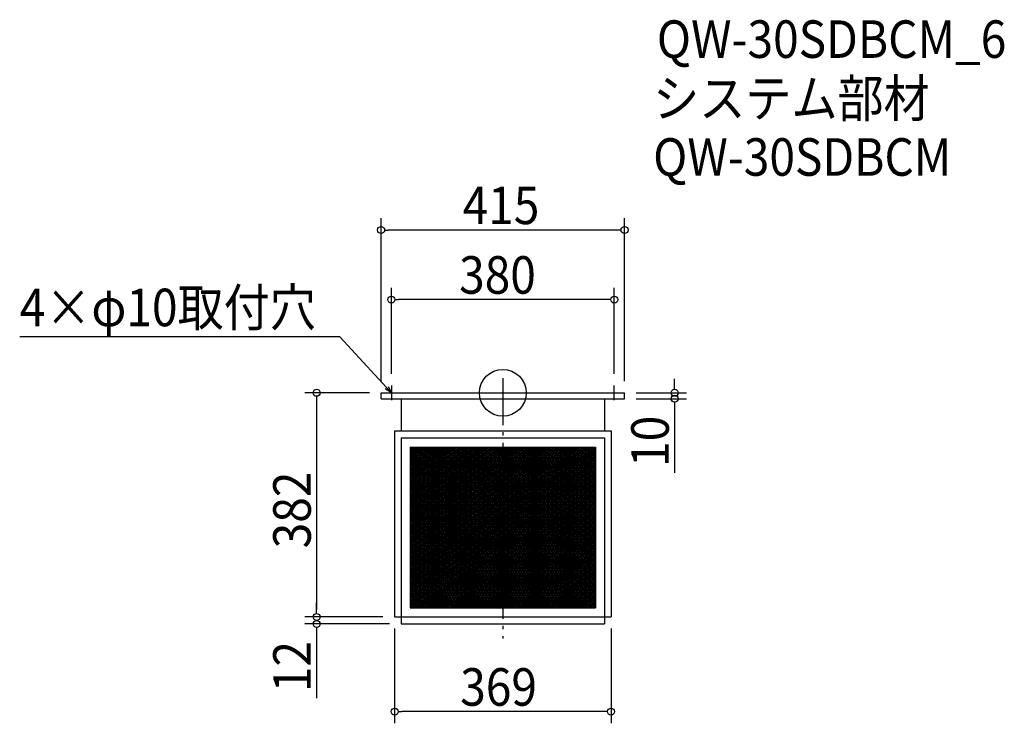
# Model space of a CAD drawing. Extents: x -824 to 855, y -563 to 636.
import ezdxf

# ---------------------------------------------------------------- set-up
doc = ezdxf.new("R2010")
doc.units = 0
doc.header["$LTSCALE"] = 20
doc.header["$MEASUREMENT"] = 0
doc.header["$PDMODE"] = 3
doc.header["$PDSIZE"] = -2
doc.linetypes.add('DASHDOT', pattern=[5.5, 4, -0.6, 0.3, -0.6])
doc.layers.get('0').update_dxf_attribs({"linetype": 'CONTINUOUS'})
for name, color, linetype in [('ARRANGE', 1, 'CONTINUOUS'), ('BASIS', 6, 'DASHDOT'), ('DETAIL', 5, 'CONTINUOUS'), ('ETC', 61, 'CONTINUOUS'), ('NOTE', 4, 'CONTINUOUS'), ('OUTLINE', 3, 'CONTINUOUS'), ('SIZE', 30, 'CONTINUOUS')]:
    doc.layers.add(name, color=color, linetype=linetype)
doc.styles.get("Standard").update_dxf_attribs({"font": 'SIMPLEX.shx', "width": 0.9, "height": 64, "bigfont": 'BIGFONT.shx'})

# ---------------------------------------------------------------- blocks, each defined once
blk = doc.blocks.new('_OPEN30')
at = {"color": 0, "linetype": 'ByBlock'}
for p, q in [((-1, 0.27), (0, 0)), ((0, 0), (-1, -0.27)), ((0, 0), (-1, 0))]:
    blk.add_line(p, q, dxfattribs=at)
blk = doc.blocks.new('*U74')
at = {"layer": 'NOTE'}
blk.add_lwpolyline([(-198.1, 8.8), (-277.9, 95.5), (-823.7, 95.5)], dxfattribs=at)
at = {"layer": 'NOTE', "xscale": 12, "yscale": 12, "zscale": 12, "rotation": 312.6090116116894}
blk.add_blockref('_OPEN30', (-190, 0), dxfattribs=at)
blk = doc.blocks.new('*U75')
at = {"layer": 'NOTE', "width": 0.9}
blk.add_text('4×φ10取付穴', height=64, dxfattribs=at).set_placement((-823.7, 113.5))
blk = doc.blocks.new('*X76')
at = {"color": 0}
for p, q in [((-157.9, -158.8), (-58.5, -92.6)), ((-157.9, -155.8), (-63, -92.6)), ((-157.9, -152.8), (-67.5, -92.6)), ((-157.9, -149.8), (-72, -92.6)), ((-157.9, -146.8), (-76.5, -92.6)), ((-157.9, -143.8), (-81, -92.6)), ((-157.9, -140.8), (-85.5, -92.6)), ((-157.9, -137.8), (-90, -92.6)), ((-157.9, -134.8), (-94.5, -92.6)), ((-157.9, -131.8), (-99, -92.6)), ((-157.9, -128.8), (-103.5, -92.6)), ((-157.9, -125.8), (-108, -92.6)), ((-157.9, -122.8), (-112.5, -92.6)), ((-157.9, -119.8), (-117, -92.6)), ((-157.9, -116.8), (-121.5, -92.6)), ((-157.9, -113.8), (-126, -92.6)), ((-157.9, -110.8), (-130.5, -92.6)), ((-157.9, -107.8), (-135, -92.6)), ((-157.9, -104.8), (-139.5, -92.6)), ((-157.9, -101.8), (-144, -92.6)), ((-157.9, -98.8), (-148.5, -92.6)), ((-157.9, -95.8), (-153, -92.6)), ((-157.9, -92.8), (-157.5, -92.6)), ((-157.9, -161.8), (-57.9, -95.2)), ((-157.9, -164.8), (-57.9, -98.2)), ((-57.9, -236.2), (157.4, -92.6)), ((-57.9, -233.2), (152.9, -92.6)), ((-57.9, -230.2), (148.4, -92.6)), ((-57.9, -227.2), (143.9, -92.6)), ((-57.9, -224.2), (139.4, -92.6)), ((-57.9, -221.2), (134.9, -92.6)), ((-57.9, -218.2), (130.4, -92.6)), ((-57.9, -215.2), (125.9, -92.6)), ((-57.9, -212.2), (121.4, -92.6)), ((-57.9, -209.2), (116.9, -92.6)), ((-57.9, -206.2), (112.4, -92.6)), ((-57.9, -203.2), (107.9, -92.6)), ((-57.9, -200.2), (103.4, -92.6)), ((-57.9, -197.2), (98.9, -92.6)), ((-57.9, -194.2), (94.4, -92.6)), ((-57.9, -191.2), (89.9, -92.6)), ((-57.9, -188.2), (85.4, -92.6)), ((-57.9, -185.2), (80.9, -92.6)), ((-57.9, -182.2), (76.4, -92.6)), ((-57.9, -179.2), (72, -92.6)), ((-57.9, -176.2), (67.5, -92.6)), ((-57.9, -173.2), (63, -92.6)), ((-57.9, -170.2), (58.5, -92.6)), ((-57.9, -167.2), (54, -92.6)), ((-57.9, -164.2), (49.5, -92.6)), ((-57.9, -161.2), (45, -92.6)), ((-57.9, -158.2), (40.5, -92.6)), ((-57.9, -155.2), (36, -92.6)), ((-57.9, -152.2), (31.5, -92.6)), ((-57.9, -149.2), (27, -92.6)), ((-57.9, -146.2), (22.5, -92.6)), ((-57.9, -143.2), (18, -92.6)), ((-57.9, -140.2), (13.5, -92.6)), ((-57.9, -137.2), (9, -92.6)), ((-57.9, -134.2), (4.5, -92.6)), ((-57.9, -131.2), (0, -92.6)), ((-57.9, -128.2), (-4.5, -92.6)), ((-57.9, -125.2), (-9, -92.6)), ((-57.9, -122.2), (-13.5, -92.6)), ((-57.9, -119.2), (-18, -92.6)), ((-57.9, -116.2), (-22.5, -92.6)), ((-57.9, -113.2), (-27, -92.6)), ((-57.9, -110.2), (-31.5, -92.6)), ((-57.9, -107.2), (-36, -92.6)), ((-57.9, -104.2), (-40.5, -92.6)), ((-57.9, -101.2), (-45, -92.6)), ((-57.9, -98.2), (-49.5, -92.6)), ((-57.9, -95.2), (-54, -92.6)), ((-57.9, -239.2), (157.9, -95.3)), ((-57.9, -242.2), (157.9, -98.3)), ((-157.9, -167.8), (-57.9, -101.2)), ((-157.9, -170.8), (-57.9, -104.2)), ((-157.9, -173.8), (-57.9, -107.2)), ((-157.9, -176.8), (-57.9, -110.2)), ((-157.9, -179.8), (-57.9, -113.2)), ((-157.9, -182.8), (-57.9, -116.2)), ((-57.9, -245.2), (157.9, -101.3)), ((-57.9, -248.2), (157.9, -104.3)), ((-57.9, -251.2), (157.9, -107.3)), ((-57.9, -254.2), (157.9, -110.3)), ((-57.9, -257.2), (157.9, -113.3)), ((-57.9, -260.2), (157.9, -116.3)), ((-157.9, -185.8), (-57.9, -119.2)), ((-157.9, -188.8), (-57.9, -122.2)), ((-157.9, -191.8), (-57.9, -125.2)), ((-157.9, -194.8), (-57.9, -128.2)), ((-157.9, -197.8), (-57.9, -131.2)), ((-157.9, -200.8), (-57.9, -134.2)), ((-57.9, -263.2), (157.9, -119.3)), ((-57.9, -266.2), (157.9, -122.3)), ((-57.9, -269.2), (157.9, -125.3)), ((-57.9, -272.2), (157.9, -128.3)), ((-57.9, -275.2), (157.9, -131.3)), ((-157.9, -203.8), (-57.9, -137.2)), ((-157.9, -206.8), (-57.9, -140.2)), ((-157.9, -209.8), (-57.9, -143.2)), ((-157.9, -212.8), (-57.9, -146.2)), ((-157.9, -215.8), (-57.9, -149.2)), ((-57.9, -278.2), (157.9, -134.3)), ((-57.9, -281.2), (157.9, -137.3)), ((-57.9, -284.2), (157.9, -140.3)), ((-56.8, -286.4), (157.9, -143.3)), ((-52.3, -286.4), (157.9, -146.3)), ((-47.8, -286.4), (157.9, -149.3)), ((-157.9, -218.8), (-57.9, -152.2)), ((-157.9, -221.8), (-57.9, -155.2)), ((-157.9, -224.8), (-57.9, -158.2)), ((-157.9, -227.8), (-57.9, -161.2)), ((-157.9, -230.8), (-57.9, -164.2)), ((-157.9, -233.8), (-57.9, -167.2)), ((-43.3, -286.4), (157.9, -152.3)), ((-38.8, -286.4), (157.9, -155.3)), ((-34.3, -286.4), (157.9, -158.3)), ((-29.8, -286.4), (157.9, -161.3)), ((-25.3, -286.4), (157.9, -164.3)), ((-20.8, -286.4), (157.9, -167.3)), ((-157.9, -236.8), (-57.9, -170.2)), ((-157.9, -239.8), (-57.9, -173.2)), ((-157.9, -242.8), (-57.9, -176.2)), ((-157.9, -245.8), (-57.9, -179.2)), ((-157.9, -248.8), (-57.9, -182.2)), ((-16.3, -286.4), (157.9, -170.3)), ((-11.8, -286.4), (157.9, -173.3)), ((-7.3, -286.4), (157.9, -176.3)), ((-2.8, -286.4), (157.9, -179.3)), ((1.7, -286.4), (157.9, -182.3)), ((-157.9, -251.8), (-57.9, -185.2)), ((-157.9, -254.8), (-57.9, -188.2)), ((-157.9, -257.8), (-57.9, -191.2)), ((-157.9, -260.8), (-57.9, -194.2)), ((-157.9, -263.8), (-57.9, -197.2)), ((-157.9, -266.8), (-57.9, -200.2)), ((6.2, -286.4), (157.9, -185.3)), ((10.7, -286.4), (157.9, -188.3)), ((15.2, -286.4), (157.9, -191.3)), ((19.7, -286.4), (157.9, -194.3)), ((24.2, -286.4), (157.9, -197.3)), ((28.7, -286.4), (157.9, -200.3)), ((-157.9, -269.8), (-57.9, -203.2)), ((-157.9, -272.8), (-57.9, -206.2)), ((-157.9, -275.8), (-57.9, -209.2)), ((-157.9, -278.8), (-57.9, -212.2)), ((-157.9, -281.8), (-57.9, -215.2)), ((-157.9, -284.8), (-57.9, -218.2)), ((33.2, -286.4), (157.9, -203.3)), ((37.7, -286.4), (157.9, -206.3)), ((42.2, -286.4), (157.9, -209.3)), ((46.7, -286.4), (157.9, -212.3)), ((51.2, -286.4), (157.9, -215.3)), ((-157.9, -287.8), (-57.9, -221.2)), ((-157.9, -290.8), (-57.9, -224.2)), ((-157.9, -293.8), (-57.9, -227.2)), ((-157.9, -296.8), (-57.9, -230.2)), ((-157.9, -299.8), (-57.9, -233.2)), ((55.7, -286.4), (157.9, -218.3)), ((60.2, -286.4), (157.9, -221.3)), ((64.7, -286.4), (157.9, -224.3)), ((69.2, -286.4), (157.9, -227.3)), ((73.7, -286.4), (157.9, -230.3)), ((78.2, -286.4), (157.9, -233.3)), ((-157.9, -302.8), (-57.9, -236.2)), ((-157.9, -305.8), (-57.9, -239.2)), ((-157.9, -308.8), (-57.9, -242.2)), ((-157.9, -311.8), (-57.9, -245.2)), ((-157.9, -314.8), (-57.9, -248.2)), ((-157.9, -317.8), (-57.9, -251.2)), ((82.7, -286.4), (157.9, -236.3)), ((87.2, -286.4), (157.9, -239.3)), ((91.7, -286.4), (157.9, -242.3)), ((96.2, -286.4), (157.9, -245.3)), ((100.7, -286.4), (157.9, -248.3)), ((105.2, -286.4), (157.9, -251.3)), ((-157.9, -320.8), (-57.9, -254.2)), ((-157.9, -323.8), (-57.9, -257.2)), ((-157.9, -326.8), (-57.9, -260.2)), ((-157.9, -329.8), (-57.9, -263.2)), ((-157.9, -332.8), (-57.9, -266.2)), ((109.7, -286.4), (157.9, -254.3)), ((114.2, -286.4), (157.9, -257.3)), ((118.7, -286.4), (157.9, -260.3)), ((123.2, -286.4), (157.9, -263.3)), ((127.7, -286.4), (157.9, -266.3)), ((-157.9, -335.8), (-57.9, -269.2)), ((-157.9, -338.8), (-57.9, -272.2)), ((-157.9, -341.8), (-57.9, -275.2)), ((-157.9, -344.8), (-57.9, -278.2)), ((-157.9, -347.8), (-57.9, -281.2)), ((-157.9, -350.8), (-57.9, -284.2)), ((132.2, -286.4), (157.9, -269.3)), ((136.7, -286.4), (157.9, -272.3)), ((141.2, -286.4), (157.9, -275.3)), ((145.7, -286.4), (157.9, -278.3)), ((150.2, -286.4), (157.9, -281.3)), ((154.7, -286.4), (157.9, -284.3)), ((-157.9, -365.8), (-38.8, -286.4)), ((-157.9, -362.8), (-43.3, -286.4)), ((-157.9, -359.8), (-47.8, -286.4)), ((-157.9, -356.8), (-52.3, -286.4)), ((-157.9, -353.8), (-56.8, -286.4)), ((-154.3, -366.4), (-34.3, -286.4)), ((-149.8, -366.4), (-29.8, -286.4)), ((-145.3, -366.4), (-25.3, -286.4)), ((-140.8, -366.4), (-20.8, -286.4)), ((-136.3, -366.4), (-16.3, -286.4)), ((-131.8, -366.4), (-11.8, -286.4)), ((-127.3, -366.4), (-7.3, -286.4)), ((-122.8, -366.4), (-2.8, -286.4)), ((-118.3, -366.4), (1.7, -286.4)), ((-113.8, -366.4), (6.2, -286.4)), ((-109.3, -366.4), (10.7, -286.4)), ((-104.8, -366.4), (15.2, -286.4)), ((-100.3, -366.4), (19.7, -286.4)), ((-95.8, -366.4), (24.2, -286.4)), ((-91.3, -366.4), (28.7, -286.4)), ((-86.8, -366.4), (33.2, -286.4)), ((-82.3, -366.4), (37.7, -286.4)), ((-77.8, -366.4), (42.2, -286.4)), ((-73.3, -366.4), (46.7, -286.4)), ((-68.8, -366.4), (51.2, -286.4)), ((-64.3, -366.4), (55.7, -286.4)), ((-59.8, -366.4), (60.2, -286.4)), ((-55.3, -366.4), (64.7, -286.4)), ((-50.8, -366.4), (69.2, -286.4)), ((-46.3, -366.4), (73.7, -286.4)), ((-41.8, -366.4), (78.2, -286.4)), ((-37.3, -366.4), (82.7, -286.4)), ((-32.8, -366.4), (87.2, -286.4)), ((-28.3, -366.4), (91.7, -286.4)), ((-23.8, -366.4), (96.2, -286.4)), ((-19.3, -366.4), (100.7, -286.4)), ((-14.8, -366.4), (105.2, -286.4)), ((-10.3, -366.4), (109.7, -286.4)), ((-5.8, -366.4), (114.2, -286.4)), ((-1.3, -366.4), (118.7, -286.4)), ((3.2, -366.4), (123.2, -286.4)), ((7.7, -366.4), (127.7, -286.4)), ((12.2, -366.4), (132.2, -286.4)), ((16.7, -366.4), (136.7, -286.4)), ((21.2, -366.4), (141.2, -286.4)), ((25.7, -366.4), (145.7, -286.4)), ((30.2, -366.4), (150.2, -286.4)), ((34.7, -366.4), (154.7, -286.4)), ((39.2, -366.4), (157.9, -287.3)), ((43.7, -366.4), (157.9, -290.3)), ((48.2, -366.4), (157.9, -293.3)), ((52.7, -366.4), (157.9, -296.3)), ((57.2, -366.4), (157.9, -299.3)), ((61.7, -366.4), (157.9, -302.3)), ((66.2, -366.4), (157.9, -305.3)), ((70.7, -366.4), (157.9, -308.3)), ((75.2, -366.4), (157.9, -311.3)), ((79.7, -366.4), (157.9, -314.3)), ((84.2, -366.4), (157.9, -317.3)), ((88.7, -366.4), (157.9, -320.3)), ((93.2, -366.4), (157.9, -323.3)), ((97.7, -366.4), (157.9, -326.3)), ((102.2, -366.4), (157.9, -329.3)), ((106.7, -366.4), (157.9, -332.3)), ((111.2, -366.4), (157.9, -335.3)), ((115.7, -366.4), (157.9, -338.3)), ((120.2, -366.4), (157.9, -341.3)), ((124.7, -366.4), (157.9, -344.3)), ((129.2, -366.4), (157.9, -347.3)), ((133.7, -366.4), (157.9, -350.3)), ((138.2, -366.4), (157.9, -353.3)), ((142.7, -366.4), (157.9, -356.3)), ((147.2, -366.4), (157.9, -359.3)), ((151.7, -366.4), (157.9, -362.3)), ((156.2, -366.4), (157.9, -365.3))]:
    blk.add_line(p, q, dxfattribs=at)
blk = doc.blocks.new('*X77')
at = {"color": 0}
for p, q in [((-157.9, -94.9), (-57.9, -161.6)), ((-157.9, -97.9), (-57.9, -164.6)), ((-156.9, -92.6), (-57.9, -158.6)), ((-152.4, -92.6), (-57.9, -155.6)), ((-147.9, -92.6), (-57.9, -152.6)), ((-143.4, -92.6), (-57.9, -149.6)), ((-138.9, -92.6), (-57.9, -146.6)), ((-134.4, -92.6), (-57.9, -143.6)), ((-129.9, -92.6), (-57.9, -140.6)), ((-125.4, -92.6), (-57.9, -137.6)), ((-120.9, -92.6), (-57.9, -134.6)), ((-116.4, -92.6), (-57.9, -131.6)), ((-111.9, -92.6), (-57.9, -128.6)), ((-107.4, -92.6), (-57.9, -125.6)), ((-102.9, -92.6), (-57.9, -122.6)), ((-98.4, -92.6), (-57.9, -119.6)), ((-93.9, -92.6), (-57.9, -116.6)), ((-89.4, -92.6), (-57.9, -113.6)), ((-84.9, -92.6), (-57.9, -110.6)), ((-80.4, -92.6), (-57.9, -107.6)), ((-75.9, -92.6), (-57.9, -104.6)), ((-71.4, -92.6), (-57.9, -101.6)), ((-66.9, -92.6), (-57.9, -98.6)), ((-62.4, -92.6), (-57.9, -95.6)), ((-57.9, -92.6), (157.9, -236.5)), ((-57.9, -92.6), (-57.9, -92.6)), ((-57.9, -95.6), (157.9, -239.5)), ((-57.9, -98.6), (157.9, -242.5)), ((-53.4, -92.6), (157.9, -233.5)), ((-48.9, -92.6), (157.9, -230.5)), ((-44.4, -92.6), (157.9, -227.5)), ((-39.9, -92.6), (157.9, -224.5)), ((-35.4, -92.6), (157.9, -221.5)), ((-30.9, -92.6), (157.9, -218.5)), ((-26.4, -92.6), (157.9, -215.5)), ((-21.9, -92.6), (157.9, -212.5)), ((-17.4, -92.6), (157.9, -209.5)), ((-12.9, -92.6), (157.9, -206.5)), ((-8.4, -92.6), (157.9, -203.5)), ((-3.9, -92.6), (157.9, -200.5)), ((0.6, -92.6), (157.9, -197.5)), ((5.1, -92.6), (157.9, -194.5)), ((9.6, -92.6), (157.9, -191.5)), ((14.1, -92.6), (157.9, -188.5)), ((18.6, -92.6), (157.9, -185.5)), ((23.1, -92.6), (157.9, -182.5)), ((27.6, -92.6), (157.9, -179.5)), ((32.1, -92.6), (157.9, -176.5)), ((36.6, -92.6), (157.9, -173.5)), ((41.1, -92.6), (157.9, -170.5)), ((45.6, -92.6), (157.9, -167.5)), ((50.1, -92.6), (157.9, -164.5)), ((54.6, -92.6), (157.9, -161.5)), ((59.1, -92.6), (157.9, -158.5)), ((63.6, -92.6), (157.9, -155.5)), ((68.1, -92.6), (157.9, -152.5)), ((72.6, -92.6), (157.9, -149.5)), ((77.1, -92.6), (157.9, -146.5)), ((81.6, -92.6), (157.9, -143.5)), ((86.1, -92.6), (157.9, -140.5)), ((90.6, -92.6), (157.9, -137.5)), ((95.1, -92.6), (157.9, -134.5)), ((99.6, -92.6), (157.9, -131.5)), ((104.1, -92.6), (157.9, -128.5)), ((108.6, -92.6), (157.9, -125.5)), ((113.1, -92.6), (157.9, -122.5)), ((117.6, -92.6), (157.9, -119.5)), ((122.1, -92.6), (157.9, -116.5)), ((126.6, -92.6), (157.9, -113.5)), ((131.1, -92.6), (157.9, -110.5)), ((135.6, -92.6), (157.9, -107.5)), ((140.1, -92.6), (157.9, -104.5)), ((144.6, -92.6), (157.9, -101.5)), ((149.1, -92.6), (157.9, -98.5)), ((153.6, -92.6), (157.9, -95.5)), ((-157.9, -100.9), (-57.9, -167.6)), ((-157.9, -103.9), (-57.9, -170.6)), ((-157.9, -106.9), (-57.9, -173.6)), ((-157.9, -109.9), (-57.9, -176.6)), ((-157.9, -112.9), (-57.9, -179.6)), ((-157.9, -115.9), (-57.9, -182.6)), ((-57.9, -101.6), (157.9, -245.5)), ((-57.9, -104.6), (157.9, -248.5)), ((-57.9, -107.6), (157.9, -251.5)), ((-57.9, -110.6), (157.9, -254.5)), ((-57.9, -113.6), (157.9, -257.5)), ((-57.9, -116.6), (157.9, -260.5)), ((-157.9, -118.9), (-57.9, -185.6)), ((-157.9, -121.9), (-57.9, -188.6)), ((-157.9, -124.9), (-57.9, -191.6)), ((-157.9, -127.9), (-57.9, -194.6)), ((-157.9, -130.9), (-57.9, -197.6)), ((-157.9, -133.9), (-57.9, -200.6)), ((-57.9, -119.6), (157.9, -263.5)), ((-57.9, -122.6), (157.9, -266.5)), ((-57.9, -125.6), (157.9, -269.5)), ((-57.9, -128.6), (157.9, -272.5)), ((-57.9, -131.6), (157.9, -275.5)), ((-157.9, -136.9), (-57.9, -203.6)), ((-157.9, -139.9), (-57.9, -206.6)), ((-157.9, -142.9), (-57.9, -209.6)), ((-157.9, -145.9), (-57.9, -212.6)), ((-157.9, -148.9), (-57.9, -215.6)), ((-57.9, -134.6), (157.9, -278.5)), ((-57.9, -137.6), (157.9, -281.5)), ((-57.9, -140.6), (157.9, -284.5)), ((-57.9, -143.6), (156.3, -286.4)), ((-57.9, -146.6), (151.8, -286.4)), ((-57.9, -149.6), (147.3, -286.4)), ((-157.9, -151.9), (-57.9, -218.6)), ((-157.9, -154.9), (-57.9, -221.6)), ((-157.9, -157.9), (-57.9, -224.6)), ((-157.9, -160.9), (-57.9, -227.6)), ((-157.9, -163.9), (-57.9, -230.6)), ((-157.9, -166.9), (-57.9, -233.6)), ((-57.9, -152.6), (142.8, -286.4)), ((-57.9, -155.6), (138.3, -286.4)), ((-57.9, -158.6), (133.8, -286.4)), ((-57.9, -161.6), (129.3, -286.4)), ((-57.9, -164.6), (124.8, -286.4)), ((-57.9, -167.6), (120.3, -286.4)), ((-157.9, -169.9), (-57.9, -236.6)), ((-157.9, -172.9), (-57.9, -239.6)), ((-157.9, -175.9), (-57.9, -242.6)), ((-157.9, -178.9), (-57.9, -245.6)), ((-157.9, -181.9), (-57.9, -248.6)), ((-57.9, -170.6), (115.8, -286.4)), ((-57.9, -173.6), (111.3, -286.4)), ((-57.9, -176.6), (106.8, -286.4)), ((-57.9, -179.6), (102.3, -286.4)), ((-57.9, -182.6), (97.8, -286.4)), ((-157.9, -184.9), (-57.9, -251.6)), ((-157.9, -187.9), (-57.9, -254.6)), ((-157.9, -190.9), (-57.9, -257.6)), ((-157.9, -193.9), (-57.9, -260.6)), ((-157.9, -196.9), (-57.9, -263.6)), ((-157.9, -199.9), (-57.9, -266.6)), ((-57.9, -185.6), (93.3, -286.4)), ((-57.9, -188.6), (88.8, -286.4)), ((-57.9, -191.6), (84.3, -286.4)), ((-57.9, -194.6), (79.8, -286.4)), ((-57.9, -197.6), (75.3, -286.4)), ((-57.9, -200.6), (70.8, -286.4)), ((-157.9, -202.9), (-57.9, -269.6)), ((-157.9, -205.9), (-57.9, -272.6)), ((-157.9, -208.9), (-57.9, -275.6)), ((-157.9, -211.9), (-57.9, -278.6)), ((-157.9, -214.9), (-57.9, -281.6)), ((-157.9, -217.9), (-57.9, -284.6)), ((-57.9, -203.6), (66.3, -286.4)), ((-57.9, -206.6), (61.8, -286.4)), ((-57.9, -209.6), (57.3, -286.4)), ((-57.9, -212.6), (52.8, -286.4)), ((-57.9, -215.6), (48.3, -286.4)), ((-157.9, -220.9), (60.3, -366.4)), ((-157.9, -223.9), (55.8, -366.4)), ((-157.9, -226.9), (51.3, -366.4)), ((-157.9, -229.9), (46.8, -366.4)), ((-157.9, -232.9), (42.3, -366.4)), ((-57.9, -218.6), (43.8, -286.4)), ((-57.9, -221.6), (39.3, -286.4)), ((-57.9, -224.6), (34.8, -286.4)), ((-57.9, -227.6), (30.3, -286.4)), ((-57.9, -230.6), (25.8, -286.4)), ((-57.9, -233.6), (21.3, -286.4)), ((-157.9, -235.9), (37.8, -366.4)), ((-157.9, -238.9), (33.3, -366.4)), ((-157.9, -241.9), (28.8, -366.4)), ((-157.9, -244.9), (24.3, -366.4)), ((-157.9, -247.9), (19.8, -366.4)), ((-157.9, -250.9), (15.3, -366.4)), ((-57.9, -236.6), (16.8, -286.4)), ((-57.9, -239.6), (12.3, -286.4)), ((-57.9, -242.6), (7.8, -286.4)), ((-57.9, -245.6), (3.3, -286.4)), ((-57.9, -248.6), (-1.2, -286.4)), ((-57.9, -251.6), (-5.7, -286.4)), ((-157.9, -253.9), (10.8, -366.4)), ((-157.9, -256.9), (6.3, -366.4)), ((-157.9, -259.9), (1.8, -366.4)), ((-157.9, -262.9), (-2.7, -366.4)), ((-157.9, -265.9), (-7.2, -366.4)), ((-57.9, -254.6), (-10.2, -286.4)), ((-57.9, -257.6), (-14.7, -286.4)), ((-57.9, -260.6), (-19.2, -286.4)), ((-57.9, -263.6), (-23.7, -286.4)), ((-57.9, -266.6), (-28.2, -286.4)), ((-157.9, -268.9), (-11.7, -366.4)), ((-157.9, -271.9), (-16.2, -366.4)), ((-157.9, -274.9), (-20.7, -366.4)), ((-157.9, -277.9), (-25.2, -366.4)), ((-157.9, -280.9), (-29.7, -366.4)), ((-157.9, -283.9), (-34.2, -366.4)), ((-57.9, -269.6), (-32.7, -286.4)), ((-57.9, -272.6), (-37.2, -286.4)), ((-57.9, -275.6), (-41.7, -286.4)), ((-57.9, -278.6), (-46.2, -286.4)), ((-57.9, -281.6), (-50.7, -286.4)), ((-57.9, -284.6), (-55.2, -286.4)), ((-157.9, -286.9), (-38.7, -366.4)), ((-157.9, -289.9), (-43.2, -366.4)), ((-157.9, -292.9), (-47.7, -366.4)), ((-157.9, -295.9), (-52.2, -366.4)), ((-157.9, -298.9), (-56.7, -366.4)), ((-157.9, -301.9), (-61.2, -366.4)), ((-55.2, -286.4), (64.8, -366.4)), ((-50.7, -286.4), (69.3, -366.4)), ((-46.2, -286.4), (73.8, -366.4)), ((-41.7, -286.4), (78.3, -366.4)), ((-37.2, -286.4), (82.8, -366.4)), ((-32.7, -286.4), (87.3, -366.4)), ((-28.2, -286.4), (91.8, -366.4)), ((-23.7, -286.4), (96.3, -366.4)), ((-19.2, -286.4), (100.8, -366.4)), ((-14.7, -286.4), (105.3, -366.4)), ((-10.2, -286.4), (109.8, -366.4)), ((-5.7, -286.4), (114.3, -366.4)), ((-1.2, -286.4), (118.8, -366.4)), ((3.3, -286.4), (123.3, -366.4)), ((7.8, -286.4), (127.8, -366.4)), ((12.3, -286.4), (132.3, -366.4)), ((16.8, -286.4), (136.8, -366.4)), ((21.3, -286.4), (141.3, -366.4)), ((25.8, -286.4), (145.8, -366.4)), ((30.3, -286.4), (150.3, -366.4)), ((34.8, -286.4), (154.8, -366.4)), ((39.3, -286.4), (157.9, -365.5)), ((43.8, -286.4), (157.9, -362.5)), ((48.3, -286.4), (157.9, -359.5)), ((52.8, -286.4), (157.9, -356.5)), ((57.3, -286.4), (157.9, -353.5)), ((61.8, -286.4), (157.9, -350.5)), ((66.3, -286.4), (157.9, -347.5)), ((70.8, -286.4), (157.9, -344.5)), ((75.3, -286.4), (157.9, -341.5)), ((79.8, -286.4), (157.9, -338.5)), ((84.3, -286.4), (157.9, -335.5)), ((88.8, -286.4), (157.9, -332.5)), ((93.3, -286.4), (157.9, -329.5)), ((97.8, -286.4), (157.9, -326.5)), ((102.3, -286.4), (157.9, -323.5)), ((106.8, -286.4), (157.9, -320.5)), ((111.3, -286.4), (157.9, -317.5)), ((115.8, -286.4), (157.9, -314.5)), ((120.3, -286.4), (157.9, -311.5)), ((124.8, -286.4), (157.9, -308.5)), ((129.3, -286.4), (157.9, -305.5)), ((133.8, -286.4), (157.9, -302.5)), ((138.3, -286.4), (157.9, -299.5)), ((142.8, -286.4), (157.9, -296.5)), ((147.3, -286.4), (157.9, -293.5)), ((151.8, -286.4), (157.9, -290.5)), ((156.3, -286.4), (157.9, -287.5)), ((-157.9, -304.9), (-65.7, -366.4)), ((-157.9, -307.9), (-70.2, -366.4)), ((-157.9, -310.9), (-74.7, -366.4)), ((-157.9, -313.9), (-79.2, -366.4)), ((-157.9, -316.9), (-83.7, -366.4)), ((-157.9, -319.9), (-88.2, -366.4)), ((-157.9, -322.9), (-92.7, -366.4)), ((-157.9, -325.9), (-97.2, -366.4)), ((-157.9, -328.9), (-101.7, -366.4)), ((-157.9, -331.9), (-106.2, -366.4)), ((-157.9, -334.9), (-110.7, -366.4)), ((-157.9, -337.9), (-115.2, -366.4)), ((-157.9, -340.9), (-119.7, -366.4)), ((-157.9, -343.9), (-124.2, -366.4)), ((-157.9, -346.9), (-128.7, -366.4)), ((-157.9, -349.9), (-133.2, -366.4)), ((-157.9, -352.9), (-137.7, -366.4)), ((-157.9, -355.9), (-142.2, -366.4)), ((-157.9, -358.9), (-146.7, -366.4)), ((-157.9, -361.9), (-151.2, -366.4)), ((-157.9, -364.9), (-155.7, -366.4))]:
    blk.add_line(p, q, dxfattribs=at)
blk = doc.blocks.new('_DOTBLANK')
at = {"color": 0, "linetype": 'ByBlock'}
blk.add_line((-0.5, 0), (-1, 0), dxfattribs=at)
blk.add_circle((0, 0), 0.5, dxfattribs=at)

msp = doc.modelspace()

# ---------------------------------------------------------------- linework, layer by layer
at = {"layer": 'ARRANGE'}
msp.add_circle((0, 0), 40, dxfattribs=at)
msp.add_point((0, 0), dxfattribs=at)
at = {"layer": 'BASIS'}
msp.add_line((0, 25), (0, -419), dxfattribs=at)
at = {"layer": 'DETAIL'}
for p, q in [((-207.5, -10), (-207.5, 0)), ((207.5, -10), (207.5, 0)), ((-173.5, -10), (-173.5, -65)), ((173.5, -10), (173.5, -65)), ((-184.5, -65), (-184.5, -382)), ((-184.5, -65), (184.5, -65)), ((184.5, -65), (184.5, -382)), ((-173.5, -77), (-173.5, -394)), ((173.5, -77), (173.5, -382)), ((173.5, -77), (173.5, -394)), ((-157.9, -92.6), (-157.9, -366.4)), ((-157.9, -92.6), (-157.9, -366.4)), ((157.9, -92.6), (157.9, -366.4)), ((157.9, -92.6), (157.9, -366.4)), ((-157.9, -366.4), (157.9, -366.4)), ((-157.9, -366.4), (157.9, -366.4)), ((-184.5, -382), (184.5, -382)), ((-173.5, -394), (173.5, -394))]:
    msp.add_line(p, q, dxfattribs=at)
for points in [[(-207.5, 0), (207.5, 0)], [(-207.5, -10), (207.5, -10)], [(-173.5, -77), (173.5, -77)], [(-157.9, -92.6), (157.9, -92.6)], [(-157.9, -92.6), (157.9, -92.6)]]:
    msp.add_lwpolyline(points, dxfattribs=at)
at = {"layer": 'NOTE'}
for p, q in [((-202.5, 0), (-177.5, 0)), ((-190, 12.5), (-190, -12.5)), ((177.5, 0), (202.5, 0)), ((190, -12.5), (190, 12.5))]:
    msp.add_line(p, q, dxfattribs=at)
at = {"layer": 'OUTLINE'}
for p, q in [((-207.5, 0), (207.5, 0)), ((-207.5, -10), (-207.5, 0)), ((207.5, -10), (207.5, 0)), ((-173.5, -10), (-173.5, -65)), ((173.5, -10), (173.5, -65)), ((-184.5, -65), (-184.5, -382)), ((-184.5, -65), (184.5, -65)), ((184.5, -65), (184.5, -382)), ((-173.5, -77), (-173.5, -394)), ((173.5, -77), (173.5, -382)), ((173.5, -77), (173.5, -394)), ((-184.5, -382), (184.5, -382)), ((-173.5, -394), (173.5, -394))]:
    msp.add_line(p, q, dxfattribs=at)
for points in [[(-207.5, -10), (207.5, -10)], [(-173.5, -77), (173.5, -77)]]:
    msp.add_lwpolyline(points, dxfattribs=at)
at = {"layer": 'SIZE'}
for p, q in [((-207.5, 20), (-207.5, 297.5)), ((207.5, 20), (207.5, 297.5)), ((195.5, 277.5), (-195.5, 277.5)), ((-190, 32.5), (-190, 178.9)), ((190, 32.5), (190, 178.9)), ((178, 158.9), (-178, 158.9)), ((292.9, 12), (292.9, 24)), ((-227.5, 0), (-337.5, 0)), ((227.5, 0), (312.9, 0)), ((-317.5, -12), (-317.5, -370)), ((227.5, -10), (312.9, -10)), ((292.9, -22), (292.9, -136.3)), ((-317.5, -370), (-317.5, -358)), ((-204.5, -382), (-337.5, -382)), ((-204.5, -382), (-337.5, -382)), ((-193.5, -394), (-337.5, -394)), ((-184.5, -402), (-184.5, -563.4)), ((184.5, -402), (184.5, -563.4)), ((-317.5, -406), (-317.5, -520.3)), ((172.5, -543.4), (-172.5, -543.4))]:
    msp.add_line(p, q, dxfattribs=at)

# ---------------------------------------------------------------- block references
for name in ['*U75', '*U74']:
    msp.add_blockref(name, (0, 0))
at = {"layer": 'DETAIL', "linetype": 'Continuous'}
for name in ['*X76', '*X77']:
    msp.add_blockref(name, (0, 0), dxfattribs=at)
at = {"layer": 'SIZE', "xscale": 12, "yscale": 12, "zscale": 12}
for p, rotation in [((-207.5, 277.5), 180), ((-190, 158.9), 180), ((-317.5, 0), 90), ((292.9, 0), 270), ((292.9, -10), 90), ((-317.5, -382), 270), ((-317.5, -382), 270), ((-317.5, -394), 90), ((-184.5, -543.4), 180)]:
    msp.add_blockref('_DOTBLANK', p, dxfattribs=dict(at, rotation=rotation))
for p in [(207.5, 277.5), (190, 158.9), (184.5, -543.4)]:
    msp.add_blockref('_DOTBLANK', p, dxfattribs=at)

# ---------------------------------------------------------------- texts
at = {"layer": 'ETC', "width": 0.9}
for s, p in [('QW-30SDBCM_6', (262.5, 570.9)), ('システム部材', (256.2, 470)), ('QW-30SDBCM', (256.2, 370))]:
    msp.add_text(s, height=64, dxfattribs=at).set_placement(p)
at = {"layer": 'SIZE', "width": 0.9}
for s, p in [('415', (-68.6, 287.5)), ('380', (-74.6, 168.9)), ('369', (-72.7, -533.4))]:
    msp.add_text(s, height=64, dxfattribs=at).set_placement(p)
for s, p in [('10', (282.9, -126.3)), ('382', (-327.5, -265.1)), ('12', (-327.5, -510.3))]:
    msp.add_text(s, height=64, rotation=90, dxfattribs=at).set_placement(p)

doc.saveas('drawing.dxf')
